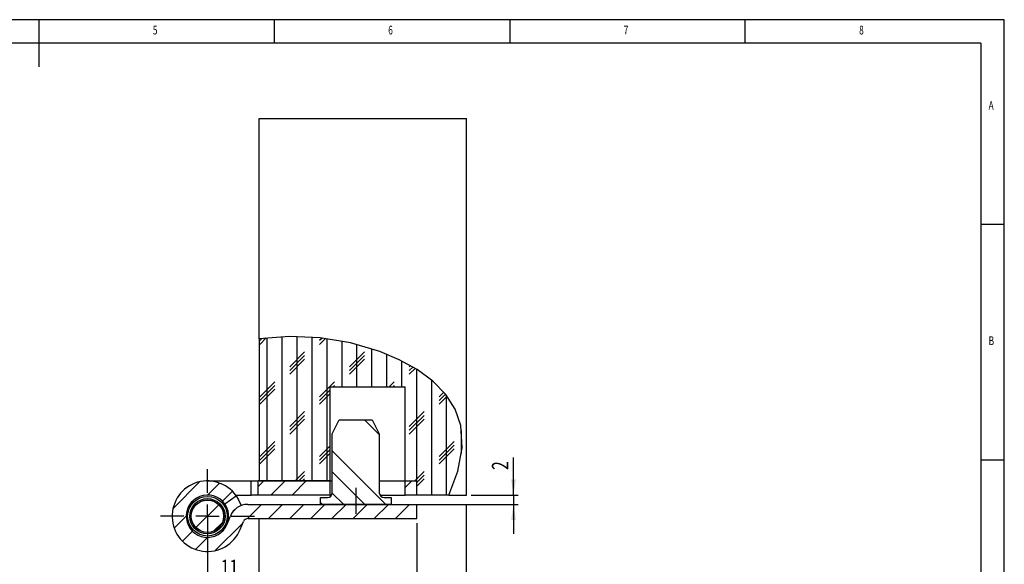
# Model space of a CAD drawing. Extents: x 5 to 415, y 5 to 292.
# Drawn here: x 206 to 415, y 176 to 292 of the extents above; entities that cross this region are included whole.
import ezdxf
from ezdxf.enums import TextEntityAlignment as Align

# ---------------------------------------------------------------- set-up
doc = ezdxf.new("R2010")
doc.units = 0
doc.linetypes.add('CENTERX2', pattern=[20.32, 12.7, -2.54, 2.54, -2.54])
doc.layers.get('0').update_dxf_attribs({"linetype": 'CONTINUOUS'})
doc.dimstyles.new('SLDDIMSTYLE0', dxfattribs={"dimtxt": 3.5, "dimasz": 3.3, "dimexe": 0, "dimexo": 0.0625, "dimgap": 0.875, "dimtad": 1, "dimrnd": 1e-09, "dimzin": 12, "dimsah": 1, "dimcen": 0.09, "dimazin": 3, "dimtfac": 1, "dimtofl": 0, "dimtmove": 0, "dimatfit": 3})
doc.dimstyles.new('SLDDIMSTYLE1', dxfattribs={"dimtxt": 3.5, "dimasz": 3.3, "dimexe": 0, "dimexo": 0.0625, "dimgap": 0.875, "dimtad": 1, "dimrnd": 1e-09, "dimzin": 12, "dimsah": 1, "dimcen": 0.09, "dimazin": 3, "dimtfac": 1, "dimtmove": 0, "dimatfit": 3})

# ---------------------------------------------------------------- blocks, each defined once
blk = doc.blocks.new('_D_18')
at = {"color": 7, "linetype": 'CONTINUOUS'}
for p, q in [((310.77, 190.99), (310.77, 198.98)), ((301.77, 190.99), (311.77, 190.99)), ((310.77, 190.99), (310.77, 188.99)), ((291.27, 188.99), (311.77, 188.99)), ((310.77, 188.99), (310.77, 182.74))]:
    blk.add_line(p, q, dxfattribs=at)
for points in [[(310.77, 190.99), (311.27, 194.29), (310.27, 194.29)], [(310.77, 188.99), (310.27, 185.69), (311.27, 185.69)]]:
    blk.add_solid(points, dxfattribs=at)
at = {"color": 7, "linetype": 'CONTINUOUS', "width": 0.7}
blk.add_text('2', height=3.5, rotation=90, dxfattribs=at).set_placement((310.77, 196.31), align=Align.BOTTOM_LEFT)
blk = doc.blocks.new('_D_19')
at = {"color": 7, "linetype": 'CONTINUOUS'}
for p, q in [((290.27, 184.99), (290.27, 164.32)), ((256.77, 165.32), (290.27, 165.32))]:
    blk.add_line(p, q, dxfattribs=at)
for points in [[(256.77, 165.32), (260.07, 164.82), (260.07, 165.82)], [(290.27, 165.32), (286.97, 165.82), (286.97, 164.82)]]:
    blk.add_solid(points, dxfattribs=at)
at = {"color": 7, "linetype": 'CONTINUOUS', "width": 0.7}
blk.add_text('33,5', height=3.5, rotation=360, dxfattribs=at).set_placement((268.84, 165.32), align=Align.BOTTOM_LEFT)
blk = doc.blocks.new('_D_20')
at = {"color": 7, "linetype": 'CONTINUOUS'}
for p, q in [((245.77, 185.49), (245.77, 171.66)), ((245.77, 172.66), (239.52, 172.66)), ((245.77, 172.66), (256.77, 172.66)), ((256.77, 172.66), (263.02, 172.66))]:
    blk.add_line(p, q, dxfattribs=at)
for points in [[(245.77, 172.66), (242.47, 173.16), (242.47, 172.16)], [(256.77, 172.66), (260.07, 172.16), (260.07, 173.16)]]:
    blk.add_solid(points, dxfattribs=at)
at = {"color": 7, "linetype": 'CONTINUOUS', "width": 0.7}
blk.add_text('11', height=3.5, rotation=360, dxfattribs=at).set_placement((248.6, 172.66), align=Align.BOTTOM_LEFT)
blk = doc.blocks.new('SW_CENTERMARKSYMBOL_11')
at = {"color": 0, "linetype": 'CONTINUOUS'}
for p, q in [((0, 5), (0, 10)), ((0, 0), (0, 2.5)), ((-5, 0), (-10, 0)), ((0, 0), (-2.5, 0)), ((0, 0), (0, -2.5)), ((0, 0), (2.5, 0)), ((5, 0), (10, 0)), ((0, -5), (0, -10))]:
    blk.add_line(p, q, dxfattribs=at)

msp = doc.modelspace()

# ---------------------------------------------------------------- linework, layer by layer
at = {"color": 7, "linetype": 'CONTINUOUS'}
for p, q in [((415, 292), (5, 292)), ((210, 292), (210, 282)), ((260, 287), (260, 292)), ((310, 292), (310, 287)), ((360, 287), (360, 292)), ((415, 60.25), (415, 292)), ((410, 287), (10, 287)), ((410, 287), (410, 60.25)), ((256.773, 270.987), (300.773, 270.987)), ((256.773, 224.172), (256.773, 270.987)), ((300.773, 190.987), (300.773, 270.987)), ((415, 248.5), (410, 248.5)), ((256.773, 224.172), (256.773, 193.987)), ((258.249, 224.363), (256.886, 223)), ((257.344, 224.251), (256.886, 223.793)), ((258.473, 193.987), (258.473, 224.388)), ((261.648, 193.987), (261.648, 224.632)), ((264.823, 193.987), (264.823, 224.68)), ((267.998, 193.987), (267.998, 224.538)), ((270.131, 224.338), (269.586, 223.793)), ((270.839, 224.253), (269.586, 223)), ((271.173, 193.987), (271.173, 224.209)), ((274.348, 213.987), (274.348, 223.691)), ((277.523, 213.987), (277.523, 222.977)), ((280.698, 213.987), (280.698, 222.052)), ((266.411, 221.412), (263.236, 218.237)), ((266.411, 220.618), (263.236, 217.443)), ((266.411, 219.825), (263.236, 216.65)), ((279.111, 221.412), (275.936, 218.237)), ((279.111, 220.618), (275.936, 217.443)), ((279.111, 219.825), (275.936, 216.65)), ((283.873, 213.987), (283.873, 220.895)), ((287.048, 213.987), (287.048, 219.466)), ((288.885, 218.486), (288.636, 218.237)), ((289.387, 218.194), (288.636, 217.443)), ((289.882, 217.896), (288.636, 216.65)), ((290.223, 193.987), (290.223, 217.683)), ((293.398, 190.987), (293.398, 215.383)), ((260.061, 215.062), (256.886, 211.887)), ((260.061, 214.268), (256.886, 211.093)), ((260.061, 213.475), (256.886, 210.3)), ((272.761, 215.062), (269.586, 211.887)), ((271.773, 213.987), (287.773, 213.987)), ((271.773, 213.987), (271.773, 193.987)), ((272.761, 214.268), (272.48, 213.987)), ((285.461, 215.062), (284.386, 213.987)), ((285.461, 214.268), (285.18, 213.987)), ((287.773, 193.987), (287.773, 213.987)), ((271.773, 213.281), (269.586, 211.093)), ((271.773, 212.487), (269.586, 210.3)), ((295.969, 212.871), (294.986, 211.887)), ((296.332, 212.439), (294.986, 211.093)), ((296.682, 211.996), (294.986, 210.3)), ((296.573, 190.987), (296.573, 212.136)), ((266.411, 208.712), (263.236, 205.537)), ((266.411, 207.918), (263.236, 204.743)), ((266.411, 207.125), (263.236, 203.95)), ((291.811, 208.712), (288.636, 205.537)), ((291.811, 207.918), (288.636, 204.743)), ((291.811, 207.125), (288.636, 203.95)), ((272.273, 203.987), (273.773, 206.987)), ((273.773, 206.987), (280.773, 206.987)), ((282.273, 203.869), (279.155, 206.987)), ((280.773, 206.987), (282.273, 203.987)), ((272.273, 191.487), (272.273, 203.987)), ((282.273, 203.987), (282.273, 191.487)), ((299.748, 199.816), (299.748, 204.702)), ((260.061, 202.362), (256.886, 199.187)), ((260.061, 201.568), (256.886, 198.393)), ((260.061, 200.775), (256.886, 197.6)), ((271.773, 201.375), (269.586, 199.187)), ((298.161, 202.362), (294.986, 199.187)), ((298.161, 201.568), (294.986, 198.393)), ((298.161, 200.775), (294.986, 197.6)), ((271.773, 200.581), (269.586, 198.393)), ((271.773, 199.787), (269.586, 197.6)), ((283.685, 188.987), (272.273, 200.398)), ((410, 198.5), (415, 198.5)), ((266.411, 196.012), (264.386, 193.987)), ((266.411, 195.218), (265.18, 193.987)), ((279.194, 188.987), (272.273, 195.908)), ((291.811, 196.012), (289.786, 193.987)), ((291.811, 195.218), (290.273, 193.681)), ((238.461, 188.155), (244.105, 193.799)), ((245.773, 193.987), (255.076, 193.987)), ((245.783, 190.987), (248.333, 193.537)), ((255.076, 190.987), (255.076, 193.987)), ((255.076, 193.987), (256.576, 193.987)), ((256.576, 192.8), (257.764, 193.987)), ((256.576, 190.987), (256.576, 193.987)), ((271.773, 193.987), (256.576, 193.987)), ((256.773, 193.987), (271.773, 193.987)), ((259.254, 190.987), (262.254, 193.987)), ((263.744, 190.987), (266.744, 193.987)), ((266.411, 194.425), (265.973, 193.987)), ((271.773, 193.987), (272.273, 193.987)), ((271.773, 193.987), (271.773, 190.987)), ((282.273, 193.987), (287.773, 193.987)), ((287.773, 192.566), (289.194, 193.987)), ((287.773, 193.987), (290.273, 193.987)), ((287.773, 190.987), (287.773, 193.987)), ((291.811, 194.425), (290.273, 192.887)), ((290.273, 190.987), (290.273, 193.987)), ((248.955, 189.669), (251.077, 191.79)), ((249.437, 189.1), (251.88, 190.842)), ((251.773, 190.987), (255.076, 190.987)), ((256.576, 190.987), (255.076, 190.987)), ((271.773, 190.987), (256.576, 190.987)), ((269.773, 188.987), (269.773, 190.487)), ((269.773, 190.487), (271.273, 190.487)), ((271.773, 190.987), (272.139, 190.987)), ((274.704, 188.987), (272.271, 191.42)), ((282.407, 190.987), (287.773, 190.987)), ((283.273, 190.487), (284.773, 190.487)), ((284.773, 190.487), (284.773, 188.987)), ((290.273, 190.987), (287.773, 190.987)), ((297.023, 190.987), (290.273, 190.987)), ((297.023, 190.987), (300.773, 190.987)), ((243.341, 184.055), (248.206, 188.92)), ((251.092, 187.316), (252.016, 188.24)), ((254.249, 185.983), (257.254, 188.987)), ((254.344, 188.987), (290.273, 188.987)), ((258.744, 185.987), (261.744, 188.987)), ((260.783, 189.012), (260.783, 188.987)), ((260.798, 189.012), (260.798, 188.987)), ((261.131, 188.987), (261.131, 189.012)), ((261.64, 188.987), (261.64, 189.012)), ((263.234, 185.987), (266.234, 188.987)), ((267.724, 185.987), (270.724, 188.987)), ((270.214, 188.987), (269.773, 189.428)), ((284.773, 188.987), (269.773, 188.987)), ((272.214, 185.987), (275.214, 188.987)), ((276.704, 185.987), (279.704, 188.987)), ((281.194, 185.987), (284.194, 188.987)), ((285.685, 185.987), (288.685, 188.987)), ((290.273, 188.987), (300.773, 188.987)), ((290.273, 185.987), (290.273, 188.987)), ((300.773, 138.987), (300.773, 188.987)), ((238.724, 183.928), (241.273, 186.477)), ((249.938, 184.781), (250.643, 186.503)), ((247.082, 183.306), (248.955, 185.178)), ((247.441, 179.175), (253.271, 185.004)), ((252.714, 183.644), (253.419, 185.366)), ((254.344, 185.987), (290.273, 185.987)), ((256.773, 138.987), (256.773, 185.987)), ((290.175, 185.987), (290.273, 186.086)), ((240.47, 181.184), (242.591, 183.305)), ((243.214, 179.437), (245.764, 181.987))]:
    msp.add_line(p, q, dxfattribs=at)
at = {"color": 7, "linetype": 'CENTERX2'}
msp.add_line((277.273, 192.487), (277.273, 186.987), dxfattribs=at)
at = {"color": 7, "linetype": 'CONTINUOUS', "flags": 128}
for points in [[(297.023, 190.987), (298.97, 196.043), (299.864, 201.035), (299.563, 205.786), (298.391, 209.247), (296.378, 212.383), (293.64, 215.179), (290.309, 217.629), (286.519, 219.726), (282.4, 221.463), (276.159, 223.309), (269.691, 224.386), (263.171, 224.679), (256.773, 224.172)], [(251.88, 190.842), (252.4, 190), (252.931, 188.729)]]:
    msp.add_lwpolyline(points, dxfattribs=at)
at = {"color": 7, "linetype": 'CONTINUOUS'}
for radius in [4.211, 3.739, 3.45, 3.44]:
    msp.add_circle((245.773, 186.487), radius, dxfattribs=at)
for centre, radius, start, end in [((245.773, 186.487), 7.5, 35.49427, 337.72522), ((245.773, 186.487), 4.5, 35.49427, 337.72522), ((271.273, 191.487), 1, 270, 0), ((283.273, 191.487), 1, 180, 270), ((245.773, 186.487), 4.5, 337.72522, 35.49427), ((254.344, 184.987), 4, 90, 157.72522), ((254.344, 184.987), 1, 90, 157.72522)]:
    msp.add_arc(centre, radius, start, end, dxfattribs=at)

# ---------------------------------------------------------------- block references
msp.add_blockref('SW_CENTERMARKSYMBOL_11', (245.773, 186.487), dxfattribs=at)

# ---------------------------------------------------------------- texts
at = {"color": 7, "linetype": 'CONTINUOUS', "width": 0.7}
for s, p in [('5', (234.167, 288.281)), ('6', (284.167, 288.281)), ('7', (334.167, 288.281)), ('8', (384.167, 288.281)), ('A', (411.667, 272.281)), ('B', (411.667, 222.281))]:
    msp.add_text(s, height=1.852, dxfattribs=at).set_placement(p, align=Align.BOTTOM_LEFT)

# ---------------------------------------------------------------- dimensions: what is measured, and where the dimension line sits
at = {"color": 7, "linetype": 'CONTINUOUS'}
dim = msp.add_linear_dim(base=(310.773, 188.987), p1=(300.773, 190.987), p2=(290.273, 188.987), angle=90, dimstyle='SLDDIMSTYLE1', dxfattribs=at)
dim.commit()
dim.dimension.update_dxf_attribs({"geometry": '_D_18', "text_midpoint": (310.773, 197.648), "dimtype": 160})
for base, p1, p2, dimstyle, picture, middle in [((256.773, 172.658), (245.773, 186.487), (256.773, 188.987), 'SLDDIMSTYLE1', '_D_20', (251.273, 172.658)), ((290.273, 165.325), (256.773, 188.987), (290.273, 185.987), 'SLDDIMSTYLE0', '_D_19', (273.523, 165.325))]:
    dim = msp.add_linear_dim(base=base, p1=p1, p2=p2, dimstyle=dimstyle, dxfattribs=at)
    dim.commit()
    dim.dimension.update_dxf_attribs({"geometry": picture, "text_midpoint": middle, "dimtype": 160})

doc.saveas('drawing.dxf')
